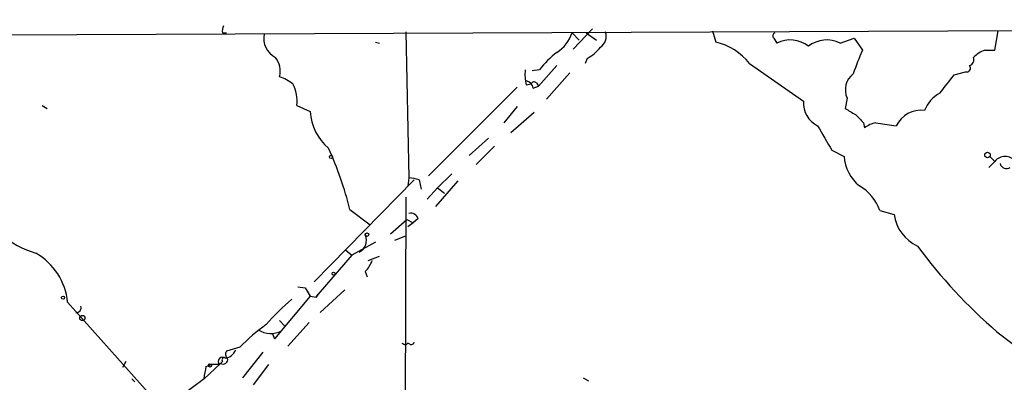
# Model space of a CAD drawing. Extents: x 4 to 1110, y 3989 to 4900.
# Drawn here: x 429 to 511, y 4816 to 4846 of the extents above; entities that cross this region are included whole.
import ezdxf

# ---------------------------------------------------------------- set-up
doc = ezdxf.new("R2010")
doc.units = 0
doc.header["$MEASUREMENT"] = 0
doc.layers.add('MAIN', color=5, linetype='CONTINUOUS')

msp = doc.modelspace()

# ---------------------------------------------------------------- linework, layer by layer
at = {"layer": 'MAIN'}
for p, q in [((60.1133, 4843.5774), (740.5793, 4846.2867)), ((461.3487, 4845.2707), (461.6027, 4833.1634)), ((475.234, 4843.8314), (476.8427, 4845.5247)), ((486.8333, 4845.3554), (487.0873, 4844.424)), ((510.286, 4843.7467), (510.54, 4845.3554)), ((446.1087, 4845.186), (446.4473, 4845.186)), ((458.8087, 4844.424), (459.1473, 4844.3394)), ((475.1493, 4845.186), (475.742, 4844.5934)), ((476.3347, 4845.186), (477.1813, 4844.5934)), ((491.9133, 4844.7627), (492.1673, 4844.3394)), ((497.4167, 4844.3394), (498.602, 4844.7627)), ((498.602, 4844.7627), (499.2793, 4843.7467)), ((509.4393, 4843.7467), (510.286, 4843.7467)), ((476.4193, 4843.0694), (476.25, 4842.646)), ((472.44, 4842.138), (471.8473, 4842.0534)), ((473.8793, 4842.4767), (472.3553, 4840.7834)), ((489.8813, 4842.646), (494.3687, 4839.5134)), ((506.8993, 4841.7147), (507.8307, 4841.9687)), ((474.98, 4841.884), (473.0327, 4839.6827)), ((470.5773, 4840.6987), (463.2113, 4833.3327)), ((471.3393, 4840.868), (471.7627, 4840.9527)), ((471.932, 4840.614), (472.3553, 4840.7834)), ((472.186, 4841.0374), (472.3553, 4840.7834)), ((498.0093, 4839.7674), (497.84, 4838.9207)), ((431.1227, 4839.1747), (431.546, 4838.9207)), ((452.2893, 4839.1747), (453.39, 4838.6667)), ((470.5773, 4839.09), (469.4767, 4837.7354)), ((472.0167, 4838.582), (470.0693, 4836.8887)), ((499.364, 4837.7354), (499.4487, 4837.312)), ((500.38, 4837.7354), (502.0733, 4837.4814)), ((468.2067, 4836.4654), (466.598, 4835.026)), ((468.7147, 4835.788), (467.1907, 4834.264)), ((496.7393, 4835.4494), (497.7553, 4834.9414)), ((509.8627, 4834.9414), (510.286, 4834.518)), ((509.778, 4834.01), (510.286, 4834.518)), ((462.026, 4832.994), (453.7287, 4824.5274)), ((461.6027, 4833.1634), (461.518, 4832.486)), ((462.4493, 4832.994), (462.6187, 4832.232)), ((465.1587, 4833.502), (463.9733, 4832.3167)), ((463.9733, 4832.3167), (463.1267, 4831.3854)), ((465.6667, 4832.9094), (463.804, 4830.7927)), ((463.9733, 4832.3167), (464.566, 4831.8934)), ((461.3487, 4831.5547), (461.264, 4808.7794)), ((456.692, 4830.5387), (458.3853, 4829.2687)), ((460.0787, 4828.5067), (461.4333, 4829.692)), ((461.4333, 4829.692), (461.9413, 4829.438)), ((462.3647, 4829.7767), (461.9413, 4829.438)), ((500.7187, 4830.454), (501.904, 4830.1154)), ((461.9413, 4829.438), (461.518, 4829.0994)), ((460.4173, 4827.9987), (461.3487, 4828.3374)), ((458.8087, 4827.8294), (456.8613, 4826.7287)), ((430.784, 4826.8134), (431.038, 4826.644)), ((456.8613, 4826.7287), (454.0673, 4823.5114)), ((456.3533, 4827.152), (456.8613, 4826.7287)), ((458.216, 4826.3054), (459.1473, 4826.644)), ((457.962, 4825.374), (458.1313, 4824.9507)), ((452.374, 4824.104), (452.9667, 4824.0194)), ((452.9667, 4824.0194), (453.39, 4823.342)), ((452.9667, 4824.0194), (453.39, 4823.342)), ((453.39, 4823.342), (450.4267, 4819.786)), ((453.39, 4823.342), (453.898, 4823.2574)), ((453.898, 4823.2574), (454.0673, 4823.5114)), ((454.0673, 4823.5114), (453.898, 4823.2574)), ((456.2687, 4823.85), (454.2367, 4821.9874)), ((433.2393, 4822.834), (441.198, 4813.944)), ((450.85, 4821.31), (451.2733, 4820.8867)), ((453.3053, 4821.1407), (451.5273, 4819.1934)), ((450.2573, 4820.2094), (450.4267, 4819.786)), ((450.2573, 4820.2094), (450.4267, 4819.786)), ((510.4553, 4820.3787), (516.2127, 4815.976)), ((447.548, 4819.1087), (446.4473, 4818.77)), ((461.3487, 4819.278), (461.518, 4819.4474)), ((461.6873, 4819.3627), (461.518, 4819.4474)), ((447.802, 4816.5687), (449.4953, 4818.6854)), ((438.0653, 4817.9234), (437.8113, 4817.4154)), ((445.9393, 4817.754), (444.5847, 4816.484)), ((444.754, 4817.5), (445.1773, 4817.6694)), ((445.8547, 4817.6694), (445.1773, 4817.6694)), ((446.1087, 4817.9234), (445.9393, 4817.754)), ((449.9187, 4817.6694), (448.6487, 4815.976)), ((438.5733, 4816.484), (438.8273, 4816.23)), ((444.5847, 4816.484), (440.6053, 4813.5207)), ((476.0807, 4816.5687), (476.504, 4816.3147))]:
    msp.add_line(p, q, dxfattribs=at)
for centre, radius in [((455.1256, 4834.8991), 0.1338), ((509.6659, 4835.0585), 0.2289), ((458.1101, 4828.4433), 0.1496), ((455.3373, 4825.2047), 0.1197), ((432.8583, 4823.2151), 0.1338), ((434.4669, 4821.5218), 0.2158), ((445.0644, 4817.5847), 0.1411)]:
    msp.add_circle(centre, radius, dxfattribs=at)
for centre, radius, start, end in [((447.0399, 4845.3555), 0.9465, 153.440363, 190.316217), ((476.8429, 4844.9319), 1.1514, 306.021885, 17.112973), ((451.2832, 4844.7195), 1.7455, 167.361889, 243.753508), ((472.2756, 4846.1492), 3.0308, 301.94647, 341.47), ((486.0482, 4839.7068), 4.8303, 37.480792, 77.577336), ((492.0614, 4844.9532), 0.2413, 105.234291, 232.137512), ((493.2797, 4842.1459), 2.4594, 52.055138, 116.891148), ((496.3043, 4842.1459), 2.4594, 63.108852, 127.944862), ((474.1762, 4846.8367), 4.3845, 300.770125, 319.697495), ((520.0526, 4834.4951), 22.7403, 155.993714, 161.264194), ((510.1461, 4841.608), 2.2524, 108.287746, 136.656817), ((449.0719, 4842.011), 1.838, 345.326407, 38.452417), ((479.2572, 4836.7606), 8.6828, 128.270564, 141.733661), ((508.0212, 4842.9741), 0.519, 286.58081, 20.282109), ((475.1037, 4841.7566), 3.8679, 174.340996, 193.281743), ((507.9365, 4842.265), 0.3146, 250.349851, 42.282263), ((449.7998, 4838.2767), 3.4333, 51.208574, 72.188317), ((471.1703, 4840.445), 0.7802, 12.509691, 77.490309), ((499.5148, 4840.4705), 1.6616, 126.892656, 205.033559), ((125.2945, 5137.287), 482.6854, 322.011223, 322.240399), ((449.3735, 4839.5407), 2.9387, 352.84548, 28.717516), ((471.9955, 4840.8893), 0.2413, 37.862488, 164.765709), ((496.521, 4839.4072), 2.1549, 177.17517, 243.337446), ((506.9388, 4837.83), 2.6595, 117.421601, 159.72939), ((625.2743, 5050.3598), 246.8724, 238.922639, 239.151802), ((504.16, 4836.4339), 2.3349, 83.013475, 153.343862), ((457.7925, 4838.963), 4.4125, 183.850352, 229.280821), ((668.3502, 5007.3988), 239.4619, 224.885392, 225.114575), ((1004.1353, 5132.7837), 588.0973, 210.1411353, 210.3703232), ((500.8672, 4835.4279), 2.3584, 101.922191, 126.975336), ((428.1239, 4823.391), 29.4487, 14.046955, 24.533192), ((501.2254, 4835.1801), 3.4783, 183.935043, 230.763675), ((511.1326, 4833.8916), 1.0531, 36.494532, 143.502232), ((511.2597, 4834.4969), 0.57, 195.069981, 301.322346), ((460.9672, 4827.787), 5.4138, 74.111735, 83.258816), ((497.1482, 4829.2001), 3.7843, 19.350424, 60.262443), ((461.762, 4829.5892), 0.6312, 17.280921, 104.617437), ((505.2941, 4830.5959), 3.424, 188.067154, 245.078536), ((433.0267, 4834.875), 8.3337, 229.832719, 253.176294), ((456.9883, 4827.9564), 1.0793, 295.560798, 25.556009), ((539.2451, 4853.7342), 44.0618, 216.555888, 229.201866), ((428.0032, 4822.332), 5.2601, 5.476374, 60.232826), ((456.0856, 4827.2223), 2.6338, 315.432244, 339.627527), ((433.9759, 4822.3684), 0.3856, 261.167974, 19.229041), ((464.0177, 4808.819), 18.7421, 130.418227, 139.578955), ((459.0146, 4807.7897), 16.1122, 125.103043, 135.371144), ((450.1192, 4822.198), 1.9543, 237.598065, 297.425217), ((503.5393, 4904.0576), 94.6976, 243.31362, 243.542749), ((461.8143, 4819.532), 0.2117, 233.124688, 0), ((446.1172, 4817.9149), 0.3594, 46.916663, 223.083337), ((446.7591, 4818.5122), 0.4046, 140.415647, 235.850351), ((446.0522, 4819.4332), 1.2937, 283.888001, 333.43693), ((190.6653, 4859.3177), 257.5069, 350.424912, 350.654091), ((446.1436, 4818.0946), 0.3971, 239.043666, 12.034297), ((446.2357, 4818.0504), 0.1796, 45, 225)]:
    msp.add_arc(centre, radius, start, end, dxfattribs=at)

doc.saveas('drawing.dxf')
